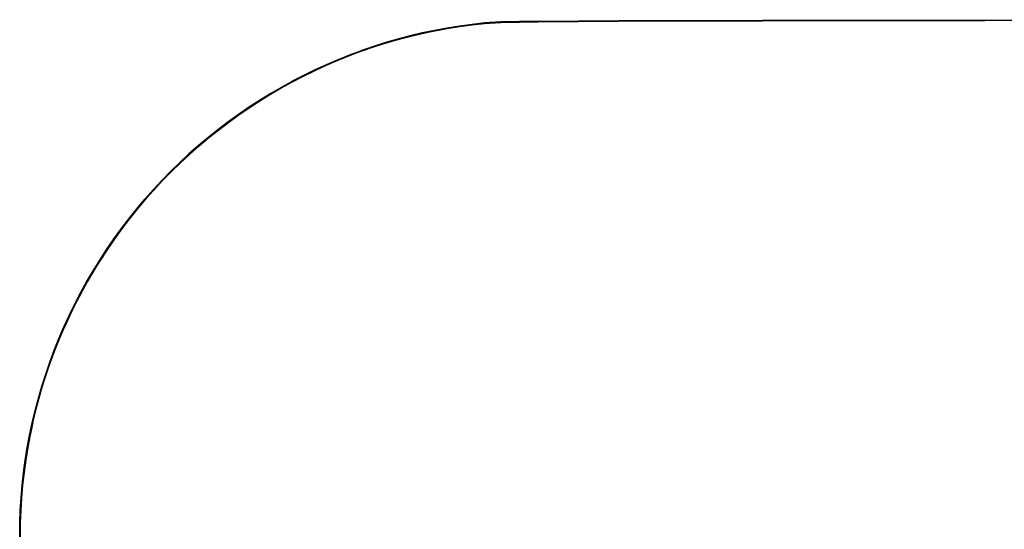
# Model space of a CAD drawing. Units: metres. Extents: x -0.57 to 0.63, y -0.18 to 0.14.
# Drawn here: x -0.57 to -0.26, y -0.02 to 0.14 of the extents above; entities that cross this region are included whole.
import ezdxf

# ---------------------------------------------------------------- set-up
doc = ezdxf.new("R2010")
doc.units = ezdxf.units.M
doc.header["$MEASUREMENT"] = 0

# ---------------------------------------------------------------- blocks, each defined once
blk = doc.blocks.new('8ee5d31e-39e4-41b0-8a28-be4dd0b59069')
for p, q in [((-0.42146, 0.13633), (-0.42536, 0.1359)), ((0.40306, 0.13703), (-0.26618, 0.1371)), ((-0.44465, 0.13231), (-0.44083, 0.13322)), ((-0.51607, 0.09305), (-0.51888, 0.09031)), ((-0.52148, 0.08737), (-0.52415, 0.0845)), ((-0.52689, 0.0817), (-0.52942, 0.0787)), ((-0.53861, 0.06599), (-0.54074, 0.06271)), ((-0.5638, 0.00076), (-0.56433, -0.00312)), ((-0.56496, -0.00699), (-0.56453, -0.00309))]:
    blk.add_line(p, q)
for points in [[(-0.45219, 0.13015, 0), (-0.44842, 0.13124, 0), (-0.44463, 0.13224, 0), (-0.44081, 0.13315, 0), (-0.43697, 0.13396, 0), (-0.43311, 0.13468, 0), (-0.42924, 0.1353, 0), (-0.42535, 0.13583, 0), (-0.42146, 0.13626, 0), (-0.41645, 0.1366, 0), (-0.40481, 0.13685, 0)], [(-0.45219, 0.13015, 0), (-0.44842, 0.13124, 0), (-0.44463, 0.13224, 0), (-0.44081, 0.13315, 0), (-0.43697, 0.13396, 0), (-0.43311, 0.13468, 0), (-0.42924, 0.1353, 0), (-0.42535, 0.13583, 0), (-0.42146, 0.13626, 0), (-0.41645, 0.1366, 0), (-0.40481, 0.13685, 0)], [(-0.45219, 0.13015, 0), (-0.44842, 0.13124, 0), (-0.44463, 0.13224, 0), (-0.44081, 0.13315, 0), (-0.43697, 0.13396, 0), (-0.43311, 0.13468, 0), (-0.42924, 0.1353, 0), (-0.42535, 0.13583, 0), (-0.42146, 0.13626, 0), (-0.41645, 0.1366, 0), (-0.40481, 0.13685, 0)], [(-0.45219, 0.13015, 0), (-0.44842, 0.13124, 0), (-0.44463, 0.13224, 0), (-0.44081, 0.13315, 0), (-0.43697, 0.13396, 0), (-0.43311, 0.13468, 0), (-0.42924, 0.1353, 0), (-0.42535, 0.13583, 0), (-0.42146, 0.13626, 0)], [(-0.4331, 0.13462, 0), (-0.43696, 0.1339, 0), (-0.4408, 0.13309, 0), (-0.44461, 0.13218, 0), (-0.44841, 0.13118, 0)], [(-0.42536, 0.1359, 0), (-0.42925, 0.13537, 0), (-0.43313, 0.13475, 0), (-0.43699, 0.13403, 0), (-0.44083, 0.13322, 0)], [(-0.44083, 0.13322, 0), (-0.43699, 0.13403, 0), (-0.43313, 0.13475, 0), (-0.42925, 0.13537, 0), (-0.42536, 0.1359, 0)], [(-0.44083, 0.13322, 0), (-0.43699, 0.13403, 0), (-0.43313, 0.13475, 0), (-0.42925, 0.13537, 0), (-0.42536, 0.1359, 0)], [(-0.44083, 0.13322, 0), (-0.43699, 0.13403, 0), (-0.43313, 0.13475, 0), (-0.42925, 0.13537, 0), (-0.42536, 0.1359, 0)], [(-0.42925, 0.13537, 0), (-0.43313, 0.13475, 0), (-0.43699, 0.13403, 0), (-0.44083, 0.13322, 0)], [(-0.42534, 0.1357, 0), (-0.42922, 0.13517, 0), (-0.43309, 0.13455, 0), (-0.43695, 0.13383, 0), (-0.44078, 0.13302, 0)], [(-0.40481, 0.13685, 0), (-0.41645, 0.1366, 0), (-0.42146, 0.13626, 0), (-0.42535, 0.13583, 0), (-0.42924, 0.1353, 0), (-0.43311, 0.13468, 0), (-0.43697, 0.13396, 0)], [(-0.40481, 0.13679, 0), (-0.41644, 0.13653, 0), (-0.42145, 0.1362, 0), (-0.42535, 0.13577, 0), (-0.42923, 0.13524, 0), (-0.4331, 0.13462, 0), (-0.43696, 0.1339, 0)], [(-0.43696, 0.1339, 0), (-0.4331, 0.13462, 0), (-0.42923, 0.13524, 0), (-0.42535, 0.13577, 0)], [(-0.42535, 0.13577, 0), (-0.42923, 0.13524, 0), (-0.4331, 0.13462, 0), (-0.43696, 0.1339, 0)], [(-0.42535, 0.13577, 0), (-0.42923, 0.13524, 0), (-0.4331, 0.13462, 0), (-0.43696, 0.1339, 0)], [(-0.4331, 0.13462, 0), (-0.42923, 0.13524, 0), (-0.42535, 0.13577, 0), (-0.42145, 0.1362, 0)], [(-0.42925, 0.13537, 0), (-0.42536, 0.1359, 0), (-0.42146, 0.13633, 0)], [(-0.42536, 0.1359, 0), (-0.42146, 0.13633, 0), (-0.41645, 0.13667, 0), (-0.40482, 0.13692, 0)], [(-0.40482, 0.13692, 0), (-0.41645, 0.13667, 0), (-0.42146, 0.13633, 0), (-0.42536, 0.1359, 0)], [(-0.40482, 0.13692, 0), (-0.41645, 0.13667, 0), (-0.42146, 0.13633, 0), (-0.42536, 0.1359, 0)], [(-0.42535, 0.13577, 0), (-0.42145, 0.1362, 0), (-0.41644, 0.13653, 0), (-0.40481, 0.13679, 0)], [(-0.40481, 0.13679, 0), (-0.41644, 0.13653, 0), (-0.42145, 0.1362, 0), (-0.42535, 0.13577, 0)], [(-0.40481, 0.13679, 0), (-0.41644, 0.13653, 0), (-0.42145, 0.1362, 0), (-0.42535, 0.13577, 0)], [(-0.42534, 0.1357, 0), (-0.42144, 0.13613, 0), (-0.41644, 0.13647, 0), (-0.40481, 0.13672, 0)], [(-0.42146, 0.13633, 0), (-0.41645, 0.13667, 0), (-0.40482, 0.13692, 0), (-0.37994, 0.1371, 0), (-0.3352, 0.13723, 0), (-0.1773, 0.13734, 0)], [(-0.42146, 0.13633, 0), (-0.41645, 0.13667, 0), (-0.40482, 0.13692, 0)], [(-0.42146, 0.13626, 0), (-0.41645, 0.1366, 0), (-0.40481, 0.13685, 0)], [(-0.40481, 0.13679, 0), (-0.41644, 0.13653, 0), (-0.42145, 0.1362, 0)], [(-0.40481, 0.13672, 0), (-0.37993, 0.1369, 0), (-0.3352, 0.13703, 0), (-0.26618, 0.1371, 0)], [(-0.44078, 0.13302, 0), (-0.4446, 0.13212, 0), (-0.44839, 0.13112, 0), (-0.45215, 0.13003, 0), (-0.45589, 0.12885, 0), (-0.4596, 0.12757, 0), (-0.46327, 0.12621, 0)], [(-0.44083, 0.13322, 0), (-0.44465, 0.13231, 0), (-0.44844, 0.13131, 0), (-0.45221, 0.13022, 0), (-0.45595, 0.12904, 0), (-0.45967, 0.12776, 0)], [(-0.45967, 0.12776, 0), (-0.45595, 0.12904, 0), (-0.45221, 0.13022, 0), (-0.44844, 0.13131, 0), (-0.44465, 0.13231, 0), (-0.44083, 0.13322, 0)], [(-0.44083, 0.13322, 0), (-0.44465, 0.13231, 0), (-0.44844, 0.13131, 0), (-0.45221, 0.13022, 0), (-0.45595, 0.12904, 0), (-0.45967, 0.12776, 0)], [(-0.45221, 0.13022, 0), (-0.44844, 0.13131, 0), (-0.44465, 0.13231, 0), (-0.44083, 0.13322, 0)], [(-0.45221, 0.13022, 0), (-0.44844, 0.13131, 0), (-0.44465, 0.13231, 0)], [(-0.45219, 0.13015, 0), (-0.44842, 0.13124, 0), (-0.44463, 0.13224, 0), (-0.44081, 0.13315, 0), (-0.43697, 0.13396, 0)], [(-0.45217, 0.13009, 0), (-0.44841, 0.13118, 0), (-0.44461, 0.13218, 0)], [(-0.43696, 0.1339, 0), (-0.4408, 0.13309, 0), (-0.44461, 0.13218, 0), (-0.44841, 0.13118, 0)], [(-0.43696, 0.1339, 0), (-0.4408, 0.13309, 0), (-0.44461, 0.13218, 0), (-0.44841, 0.13118, 0)], [(-0.43696, 0.1339, 0), (-0.4408, 0.13309, 0), (-0.44461, 0.13218, 0), (-0.44841, 0.13118, 0)], [(-0.44461, 0.13218, 0), (-0.4408, 0.13309, 0), (-0.43696, 0.1339, 0)], [(-0.45219, 0.13015, 0), (-0.45593, 0.12897, 0), (-0.45964, 0.12769, 0), (-0.46332, 0.12633, 0), (-0.46696, 0.12487, 0), (-0.47057, 0.12333, 0)], [(-0.45219, 0.13015, 0), (-0.45593, 0.12897, 0), (-0.45964, 0.12769, 0), (-0.46332, 0.12633, 0), (-0.46696, 0.12487, 0), (-0.47057, 0.12333, 0)], [(-0.45219, 0.13015, 0), (-0.45593, 0.12897, 0), (-0.45964, 0.12769, 0), (-0.46332, 0.12633, 0), (-0.46696, 0.12487, 0), (-0.47057, 0.12333, 0)], [(-0.47057, 0.12333, 0), (-0.46696, 0.12487, 0), (-0.46332, 0.12633, 0), (-0.45964, 0.12769, 0), (-0.45593, 0.12897, 0), (-0.45219, 0.13015, 0)], [(-0.46699, 0.12494, 0), (-0.46335, 0.1264, 0), (-0.45967, 0.12776, 0), (-0.45595, 0.12904, 0), (-0.45221, 0.13022, 0)], [(-0.46699, 0.12494, 0), (-0.46335, 0.1264, 0), (-0.45967, 0.12776, 0), (-0.45595, 0.12904, 0), (-0.45221, 0.13022, 0)], [(-0.45219, 0.13015, 0), (-0.45593, 0.12897, 0), (-0.45964, 0.12769, 0), (-0.46332, 0.12633, 0)], [(-0.4633, 0.12627, 0), (-0.45962, 0.12764, 0), (-0.45591, 0.12891, 0), (-0.45217, 0.13009, 0), (-0.44841, 0.13118, 0)], [(-0.4633, 0.12627, 0), (-0.45962, 0.12764, 0), (-0.45591, 0.12891, 0), (-0.45217, 0.13009, 0), (-0.44841, 0.13118, 0)], [(-0.4633, 0.12627, 0), (-0.45962, 0.12764, 0), (-0.45591, 0.12891, 0), (-0.45217, 0.13009, 0), (-0.44841, 0.13118, 0)], [(-0.44841, 0.13118, 0), (-0.45217, 0.13009, 0), (-0.45591, 0.12891, 0), (-0.45962, 0.12764, 0), (-0.4633, 0.12627, 0)], [(-0.4633, 0.12627, 0), (-0.45962, 0.12764, 0), (-0.45591, 0.12891, 0), (-0.45217, 0.13009, 0)], [(-0.49125, 0.11215, 0), (-0.48791, 0.1142, 0), (-0.48452, 0.11617, 0), (-0.48109, 0.11806, 0), (-0.47761, 0.11986, 0), (-0.47408, 0.12158, 0), (-0.47052, 0.12321, 0), (-0.46691, 0.12475, 0), (-0.46327, 0.12621, 0)], [(-0.48112, 0.11812, 0), (-0.47764, 0.11992, 0), (-0.47411, 0.12164, 0), (-0.47055, 0.12327, 0), (-0.46694, 0.12482, 0), (-0.4633, 0.12627, 0)], [(-0.4633, 0.12627, 0), (-0.46694, 0.12482, 0), (-0.47055, 0.12327, 0), (-0.47411, 0.12164, 0), (-0.47764, 0.11992, 0), (-0.48112, 0.11812, 0)], [(-0.48112, 0.11812, 0), (-0.47764, 0.11992, 0), (-0.47411, 0.12164, 0), (-0.47055, 0.12327, 0), (-0.46694, 0.12482, 0), (-0.4633, 0.12627, 0)], [(-0.48112, 0.11812, 0), (-0.47764, 0.11992, 0), (-0.47411, 0.12164, 0), (-0.47055, 0.12327, 0), (-0.46694, 0.12482, 0), (-0.4633, 0.12627, 0)], [(-0.4633, 0.12627, 0), (-0.46694, 0.12482, 0), (-0.47055, 0.12327, 0), (-0.47411, 0.12164, 0), (-0.47764, 0.11992, 0), (-0.48112, 0.11812, 0)], [(-0.4706, 0.12339, 0), (-0.46699, 0.12494, 0), (-0.46335, 0.1264, 0), (-0.45967, 0.12776, 0)], [(-0.4706, 0.12339, 0), (-0.46699, 0.12494, 0), (-0.46335, 0.1264, 0), (-0.45967, 0.12776, 0)], [(-0.4706, 0.12339, 0), (-0.46699, 0.12494, 0), (-0.46335, 0.1264, 0), (-0.45967, 0.12776, 0)], [(-0.47057, 0.12333, 0), (-0.46696, 0.12487, 0), (-0.46332, 0.12633, 0)], [(-0.46699, 0.12494, 0), (-0.4706, 0.12339, 0), (-0.47417, 0.12176, 0), (-0.4777, 0.12004, 0), (-0.48118, 0.11824, 0)], [(-0.48115, 0.11817, 0), (-0.47766, 0.11998, 0), (-0.47414, 0.1217, 0), (-0.47057, 0.12333, 0)], [(-0.46699, 0.12494, 0), (-0.4706, 0.12339, 0), (-0.47417, 0.12176, 0), (-0.4777, 0.12004, 0)], [(-0.4777, 0.12004, 0), (-0.47417, 0.12176, 0), (-0.4706, 0.12339, 0)], [(-0.4777, 0.12004, 0), (-0.47417, 0.12176, 0), (-0.4706, 0.12339, 0)], [(-0.4777, 0.12004, 0), (-0.47417, 0.12176, 0), (-0.4706, 0.12339, 0)], [(-0.47057, 0.12333, 0), (-0.47414, 0.1217, 0), (-0.47766, 0.11998, 0)], [(-0.47057, 0.12333, 0), (-0.47414, 0.1217, 0), (-0.47766, 0.11998, 0)], [(-0.47057, 0.12333, 0), (-0.47414, 0.1217, 0), (-0.47766, 0.11998, 0)], [(-0.47766, 0.11998, 0), (-0.47414, 0.1217, 0), (-0.47057, 0.12333, 0)], [(-0.4946, 0.11012, 0), (-0.49131, 0.11225, 0), (-0.48797, 0.11431, 0), (-0.48458, 0.11628, 0), (-0.48115, 0.11817, 0), (-0.47766, 0.11998, 0)], [(-0.47766, 0.11998, 0), (-0.48115, 0.11817, 0), (-0.48458, 0.11628, 0), (-0.48797, 0.11431, 0), (-0.49131, 0.11225, 0), (-0.4946, 0.11012, 0)], [(-0.47766, 0.11998, 0), (-0.48115, 0.11817, 0), (-0.48458, 0.11628, 0), (-0.48797, 0.11431, 0), (-0.49131, 0.11225, 0), (-0.4946, 0.11012, 0)], [(-0.4946, 0.11012, 0), (-0.49131, 0.11225, 0), (-0.48797, 0.11431, 0), (-0.48458, 0.11628, 0), (-0.48115, 0.11817, 0), (-0.47766, 0.11998, 0)], [(-0.49135, 0.11232, 0), (-0.48801, 0.11437, 0), (-0.48462, 0.11635, 0), (-0.48118, 0.11824, 0), (-0.4777, 0.12004, 0)], [(-0.49135, 0.11232, 0), (-0.48801, 0.11437, 0), (-0.48462, 0.11635, 0), (-0.48118, 0.11824, 0), (-0.4777, 0.12004, 0)], [(-0.49135, 0.11232, 0), (-0.48801, 0.11437, 0), (-0.48462, 0.11635, 0), (-0.48118, 0.11824, 0), (-0.4777, 0.12004, 0)], [(-0.49135, 0.11232, 0), (-0.48801, 0.11437, 0), (-0.48462, 0.11635, 0), (-0.48118, 0.11824, 0), (-0.4777, 0.12004, 0)], [(-0.48115, 0.11817, 0), (-0.48458, 0.11628, 0), (-0.48797, 0.11431, 0), (-0.49131, 0.11225, 0), (-0.4946, 0.11012, 0)], [(-0.48112, 0.11812, 0), (-0.48455, 0.11623, 0), (-0.48794, 0.11426, 0), (-0.49128, 0.1122, 0), (-0.49457, 0.11007, 0)], [(-0.49457, 0.11007, 0), (-0.49128, 0.1122, 0), (-0.48794, 0.11426, 0), (-0.48455, 0.11623, 0), (-0.48112, 0.11812, 0)], [(-0.49457, 0.11007, 0), (-0.49128, 0.1122, 0), (-0.48794, 0.11426, 0), (-0.48455, 0.11623, 0), (-0.48112, 0.11812, 0)], [(-0.49457, 0.11007, 0), (-0.49128, 0.1122, 0), (-0.48794, 0.11426, 0), (-0.48455, 0.11623, 0), (-0.48112, 0.11812, 0)], [(-0.48112, 0.11812, 0), (-0.48455, 0.11623, 0), (-0.48794, 0.11426, 0), (-0.49128, 0.1122, 0), (-0.49457, 0.11007, 0)], [(-0.48801, 0.11437, 0), (-0.48462, 0.11635, 0), (-0.48118, 0.11824, 0)], [(-0.48801, 0.11437, 0), (-0.49135, 0.11232, 0), (-0.49464, 0.11018, 0), (-0.49788, 0.10796, 0), (-0.50106, 0.10566, 0)], [(-0.4946, 0.11012, 0), (-0.49784, 0.1079, 0), (-0.50102, 0.1056, 0), (-0.50414, 0.10323, 0), (-0.50721, 0.10078, 0), (-0.51021, 0.09826, 0), (-0.51315, 0.09566, 0), (-0.51602, 0.093, 0), (-0.51883, 0.09026, 0)], [(-0.51883, 0.09026, 0), (-0.51602, 0.093, 0), (-0.51315, 0.09566, 0), (-0.51021, 0.09826, 0), (-0.50721, 0.10078, 0), (-0.50414, 0.10323, 0), (-0.50102, 0.1056, 0), (-0.49784, 0.1079, 0), (-0.4946, 0.11012, 0)], [(-0.51883, 0.09026, 0), (-0.51602, 0.093, 0), (-0.51315, 0.09566, 0), (-0.51021, 0.09826, 0), (-0.50721, 0.10078, 0), (-0.50414, 0.10323, 0), (-0.50102, 0.1056, 0), (-0.49784, 0.1079, 0), (-0.4946, 0.11012, 0)], [(-0.49135, 0.11232, 0), (-0.49464, 0.11018, 0), (-0.49788, 0.10796, 0), (-0.50106, 0.10566, 0), (-0.50419, 0.10329, 0), (-0.50725, 0.10084, 0), (-0.51025, 0.09831, 0), (-0.51319, 0.09572, 0)], [(-0.51315, 0.09566, 0), (-0.51021, 0.09826, 0), (-0.50721, 0.10078, 0), (-0.50414, 0.10323, 0), (-0.50102, 0.1056, 0), (-0.49784, 0.1079, 0), (-0.4946, 0.11012, 0)], [(-0.50717, 0.10074, 0), (-0.5041, 0.10318, 0), (-0.50098, 0.10556, 0), (-0.4978, 0.10785, 0), (-0.49457, 0.11007, 0)], [(-0.49457, 0.11007, 0), (-0.4978, 0.10785, 0), (-0.50098, 0.10556, 0), (-0.5041, 0.10318, 0), (-0.50717, 0.10074, 0)], [(-0.50717, 0.10074, 0), (-0.5041, 0.10318, 0), (-0.50098, 0.10556, 0), (-0.4978, 0.10785, 0), (-0.49457, 0.11007, 0)], [(-0.50717, 0.10074, 0), (-0.5041, 0.10318, 0), (-0.50098, 0.10556, 0), (-0.4978, 0.10785, 0), (-0.49457, 0.11007, 0)], [(-0.50414, 0.10323, 0), (-0.50102, 0.1056, 0), (-0.49784, 0.1079, 0), (-0.4946, 0.11012, 0)], [(-0.49135, 0.11232, 0), (-0.49464, 0.11018, 0), (-0.49788, 0.10796, 0), (-0.50106, 0.10566, 0)], [(-0.50106, 0.10566, 0), (-0.49788, 0.10796, 0), (-0.49464, 0.11018, 0), (-0.49135, 0.11232, 0)], [(-0.50106, 0.10566, 0), (-0.49788, 0.10796, 0), (-0.49464, 0.11018, 0), (-0.49135, 0.11232, 0)], [(-0.50098, 0.10556, 0), (-0.4978, 0.10785, 0), (-0.49457, 0.11007, 0)], [(-0.50094, 0.1055, 0), (-0.49777, 0.1078, 0), (-0.49453, 0.11001, 0), (-0.49125, 0.11215, 0)], [(-0.51319, 0.09572, 0), (-0.51025, 0.09831, 0), (-0.50725, 0.10084, 0), (-0.50419, 0.10329, 0), (-0.50106, 0.10566, 0)], [(-0.50106, 0.10566, 0), (-0.50419, 0.10329, 0), (-0.50725, 0.10084, 0), (-0.51025, 0.09831, 0), (-0.51319, 0.09572, 0)], [(-0.50106, 0.10566, 0), (-0.50419, 0.10329, 0), (-0.50725, 0.10084, 0), (-0.51025, 0.09831, 0), (-0.51319, 0.09572, 0)], [(-0.51012, 0.09816, 0), (-0.50712, 0.10068, 0), (-0.50406, 0.10313, 0), (-0.50094, 0.1055, 0)], [(-0.50106, 0.10566, 0), (-0.50419, 0.10329, 0), (-0.50725, 0.10084, 0)], [(-0.50717, 0.10074, 0), (-0.5041, 0.10318, 0), (-0.50098, 0.10556, 0)], [(-0.51607, 0.09305, 0), (-0.51319, 0.09572, 0), (-0.51025, 0.09831, 0), (-0.50725, 0.10084, 0)], [(-0.50414, 0.10323, 0), (-0.50721, 0.10078, 0), (-0.51021, 0.09826, 0), (-0.51315, 0.09566, 0)], [(-0.52148, 0.08737, 0), (-0.51874, 0.09017, 0), (-0.51593, 0.0929, 0), (-0.51306, 0.09557, 0), (-0.51012, 0.09816, 0)], [(-0.50717, 0.10074, 0), (-0.51017, 0.09821, 0), (-0.5131, 0.09562, 0), (-0.51598, 0.09295, 0), (-0.51879, 0.09022, 0)], [(-0.50717, 0.10074, 0), (-0.51017, 0.09821, 0), (-0.5131, 0.09562, 0), (-0.51598, 0.09295, 0), (-0.51879, 0.09022, 0)], [(-0.50717, 0.10074, 0), (-0.51017, 0.09821, 0), (-0.5131, 0.09562, 0), (-0.51598, 0.09295, 0), (-0.51879, 0.09022, 0)], [(-0.50717, 0.10074, 0), (-0.51017, 0.09821, 0), (-0.5131, 0.09562, 0), (-0.51598, 0.09295, 0)], [(-0.51598, 0.09295, 0), (-0.5131, 0.09562, 0), (-0.51017, 0.09821, 0), (-0.50717, 0.10074, 0)], [(-0.52689, 0.0817, 0), (-0.52429, 0.08463, 0), (-0.52162, 0.0875, 0), (-0.51888, 0.09031, 0), (-0.51607, 0.09305, 0), (-0.51319, 0.09572, 0)], [(-0.51315, 0.09566, 0), (-0.51602, 0.093, 0), (-0.51883, 0.09026, 0), (-0.52157, 0.08745, 0), (-0.52424, 0.08458, 0), (-0.52684, 0.08165, 0)], [(-0.51319, 0.09572, 0), (-0.51607, 0.09305, 0), (-0.51888, 0.09031, 0)], [(-0.51319, 0.09572, 0), (-0.51607, 0.09305, 0), (-0.51888, 0.09031, 0)], [(-0.51319, 0.09572, 0), (-0.51607, 0.09305, 0), (-0.51888, 0.09031, 0)], [(-0.51315, 0.09566, 0), (-0.51602, 0.093, 0), (-0.51883, 0.09026, 0)], [(-0.52932, 0.07861, 0), (-0.52679, 0.08161, 0), (-0.5242, 0.08454, 0), (-0.52153, 0.08741, 0), (-0.51879, 0.09022, 0), (-0.51598, 0.09295, 0)], [(-0.52932, 0.07861, 0), (-0.52679, 0.08161, 0), (-0.5242, 0.08454, 0), (-0.52153, 0.08741, 0), (-0.51879, 0.09022, 0), (-0.51598, 0.09295, 0)], [(-0.51883, 0.09026, 0), (-0.52157, 0.08745, 0), (-0.52424, 0.08458, 0), (-0.52684, 0.08165, 0), (-0.52937, 0.07865, 0), (-0.53182, 0.07559, 0)], [(-0.51883, 0.09026, 0), (-0.52157, 0.08745, 0), (-0.52424, 0.08458, 0), (-0.52684, 0.08165, 0), (-0.52937, 0.07865, 0)], [(-0.52937, 0.07865, 0), (-0.52684, 0.08165, 0), (-0.52424, 0.08458, 0), (-0.52157, 0.08745, 0), (-0.51883, 0.09026, 0)], [(-0.52937, 0.07865, 0), (-0.52684, 0.08165, 0), (-0.52424, 0.08458, 0), (-0.52157, 0.08745, 0), (-0.51883, 0.09026, 0)], [(-0.52932, 0.07861, 0), (-0.52679, 0.08161, 0), (-0.5242, 0.08454, 0), (-0.52153, 0.08741, 0), (-0.51879, 0.09022, 0)], [(-0.51879, 0.09022, 0), (-0.52153, 0.08741, 0), (-0.5242, 0.08454, 0), (-0.52679, 0.08161, 0), (-0.52932, 0.07861, 0)], [(-0.51879, 0.09022, 0), (-0.52153, 0.08741, 0), (-0.5242, 0.08454, 0), (-0.52679, 0.08161, 0), (-0.52932, 0.07861, 0)], [(-0.51888, 0.09031, 0), (-0.52162, 0.0875, 0), (-0.52429, 0.08463, 0), (-0.52689, 0.0817, 0)], [(-0.52689, 0.0817, 0), (-0.52429, 0.08463, 0), (-0.52162, 0.0875, 0), (-0.51888, 0.09031, 0)], [(-0.51888, 0.09031, 0), (-0.52162, 0.0875, 0), (-0.52429, 0.08463, 0), (-0.52689, 0.0817, 0)], [(-0.52689, 0.0817, 0), (-0.52429, 0.08463, 0), (-0.52162, 0.0875, 0), (-0.51888, 0.09031, 0)], [(-0.52415, 0.0845, 0), (-0.52674, 0.08156, 0), (-0.52927, 0.07857, 0), (-0.53172, 0.07551, 0)], [(-0.54495, 0.05609, 0), (-0.54297, 0.05948, 0), (-0.54091, 0.06282, 0), (-0.53877, 0.0661, 0), (-0.53655, 0.06934, 0), (-0.53425, 0.07251, 0), (-0.53188, 0.07563, 0), (-0.52942, 0.0787, 0), (-0.52689, 0.0817, 0)], [(-0.52689, 0.0817, 0), (-0.52942, 0.0787, 0), (-0.53188, 0.07563, 0), (-0.53425, 0.07251, 0), (-0.53655, 0.06934, 0), (-0.53877, 0.0661, 0)], [(-0.52689, 0.0817, 0), (-0.52942, 0.0787, 0), (-0.53188, 0.07563, 0), (-0.53425, 0.07251, 0), (-0.53655, 0.06934, 0), (-0.53877, 0.0661, 0)], [(-0.52689, 0.0817, 0), (-0.52942, 0.0787, 0), (-0.53188, 0.07563, 0), (-0.53425, 0.07251, 0), (-0.53655, 0.06934, 0), (-0.53877, 0.0661, 0)], [(-0.52684, 0.08165, 0), (-0.52937, 0.07865, 0), (-0.53182, 0.07559, 0), (-0.53419, 0.07247, 0), (-0.53649, 0.06929, 0), (-0.53871, 0.06606, 0)], [(-0.52937, 0.07865, 0), (-0.53182, 0.07559, 0), (-0.53419, 0.07247, 0), (-0.53649, 0.06929, 0), (-0.53871, 0.06606, 0)], [(-0.53871, 0.06606, 0), (-0.53649, 0.06929, 0), (-0.53419, 0.07247, 0), (-0.53182, 0.07559, 0), (-0.52937, 0.07865, 0)], [(-0.53871, 0.06606, 0), (-0.53649, 0.06929, 0), (-0.53419, 0.07247, 0), (-0.53182, 0.07559, 0), (-0.52937, 0.07865, 0)], [(-0.52932, 0.07861, 0), (-0.53177, 0.07555, 0), (-0.53414, 0.07243, 0), (-0.53644, 0.06926, 0), (-0.53866, 0.06603, 0)], [(-0.52932, 0.07861, 0), (-0.53177, 0.07555, 0), (-0.53414, 0.07243, 0), (-0.53644, 0.06926, 0), (-0.53866, 0.06603, 0)], [(-0.52932, 0.07861, 0), (-0.53177, 0.07555, 0), (-0.53414, 0.07243, 0), (-0.53644, 0.06926, 0), (-0.53866, 0.06603, 0)], [(-0.53866, 0.06603, 0), (-0.53644, 0.06926, 0), (-0.53414, 0.07243, 0), (-0.53177, 0.07555, 0), (-0.52932, 0.07861, 0)], [(-0.53655, 0.06934, 0), (-0.53425, 0.07251, 0), (-0.53188, 0.07563, 0), (-0.52942, 0.0787, 0)], [(-0.52932, 0.07861, 0), (-0.53177, 0.07555, 0), (-0.53414, 0.07243, 0), (-0.53644, 0.06926, 0)], [(-0.54085, 0.06278, 0), (-0.53871, 0.06606, 0), (-0.53649, 0.06929, 0), (-0.53419, 0.07247, 0), (-0.53182, 0.07559, 0)], [(-0.53172, 0.07551, 0), (-0.53409, 0.07239, 0), (-0.53639, 0.06922, 0), (-0.53861, 0.06599, 0)], [(-0.54684, 0.05266, 0), (-0.54495, 0.05609, 0), (-0.54297, 0.05948, 0), (-0.54091, 0.06282, 0), (-0.53877, 0.0661, 0), (-0.53655, 0.06934, 0)], [(-0.53644, 0.06926, 0), (-0.53866, 0.06603, 0), (-0.5408, 0.06275, 0), (-0.54286, 0.05941, 0), (-0.54483, 0.05603, 0), (-0.54672, 0.05259, 0)], [(-0.54865, 0.04918, 0), (-0.54684, 0.05266, 0), (-0.54495, 0.05609, 0), (-0.54297, 0.05948, 0), (-0.54091, 0.06282, 0), (-0.53877, 0.0661, 0)], [(-0.54865, 0.04918, 0), (-0.54684, 0.05266, 0), (-0.54495, 0.05609, 0), (-0.54297, 0.05948, 0), (-0.54091, 0.06282, 0), (-0.53877, 0.0661, 0)], [(-0.54865, 0.04918, 0), (-0.54684, 0.05266, 0), (-0.54495, 0.05609, 0), (-0.54297, 0.05948, 0), (-0.54091, 0.06282, 0), (-0.53877, 0.0661, 0)], [(-0.53871, 0.06606, 0), (-0.54085, 0.06278, 0), (-0.54291, 0.05944, 0), (-0.54489, 0.05606, 0), (-0.54678, 0.05262, 0)], [(-0.53871, 0.06606, 0), (-0.54085, 0.06278, 0), (-0.54291, 0.05944, 0), (-0.54489, 0.05606, 0), (-0.54678, 0.05262, 0)], [(-0.53871, 0.06606, 0), (-0.54085, 0.06278, 0), (-0.54291, 0.05944, 0), (-0.54489, 0.05606, 0), (-0.54678, 0.05262, 0)], [(-0.54678, 0.05262, 0), (-0.54489, 0.05606, 0), (-0.54291, 0.05944, 0), (-0.54085, 0.06278, 0), (-0.53871, 0.06606, 0)], [(-0.53866, 0.06603, 0), (-0.5408, 0.06275, 0), (-0.54286, 0.05941, 0), (-0.54483, 0.05603, 0)], [(-0.53866, 0.06603, 0), (-0.5408, 0.06275, 0), (-0.54286, 0.05941, 0), (-0.54483, 0.05603, 0)], [(-0.53866, 0.06603, 0), (-0.5408, 0.06275, 0), (-0.54286, 0.05941, 0), (-0.54483, 0.05603, 0)], [(-0.54483, 0.05603, 0), (-0.54286, 0.05941, 0), (-0.5408, 0.06275, 0), (-0.53866, 0.06603, 0)], [(-0.55194, 0.04206, 0), (-0.55031, 0.04562, 0), (-0.54859, 0.04914, 0), (-0.54678, 0.05262, 0), (-0.54489, 0.05606, 0), (-0.54291, 0.05944, 0), (-0.54085, 0.06278, 0)], [(-0.54667, 0.05256, 0), (-0.54477, 0.05599, 0), (-0.5428, 0.05938, 0), (-0.54074, 0.06271, 0)], [(-0.54495, 0.05609, 0), (-0.54684, 0.05266, 0), (-0.54865, 0.04918, 0), (-0.55037, 0.04565, 0), (-0.55201, 0.04209, 0)], [(-0.54483, 0.05603, 0), (-0.54672, 0.05259, 0), (-0.54853, 0.04912, 0), (-0.55025, 0.0456, 0)], [(-0.55025, 0.0456, 0), (-0.54853, 0.04912, 0), (-0.54672, 0.05259, 0), (-0.54483, 0.05603, 0)], [(-0.55025, 0.0456, 0), (-0.54853, 0.04912, 0), (-0.54672, 0.05259, 0), (-0.54483, 0.05603, 0)], [(-0.54483, 0.05603, 0), (-0.54672, 0.05259, 0), (-0.54853, 0.04912, 0), (-0.55025, 0.0456, 0)], [(-0.54684, 0.05266, 0), (-0.54865, 0.04918, 0), (-0.55037, 0.04565, 0), (-0.55201, 0.04209, 0), (-0.55355, 0.03849, 0), (-0.55501, 0.03485, 0)], [(-0.55194, 0.04206, 0), (-0.55031, 0.04562, 0), (-0.54859, 0.04914, 0), (-0.54678, 0.05262, 0)], [(-0.55194, 0.04206, 0), (-0.55031, 0.04562, 0), (-0.54859, 0.04914, 0), (-0.54678, 0.05262, 0)], [(-0.55194, 0.04206, 0), (-0.55031, 0.04562, 0), (-0.54859, 0.04914, 0), (-0.54678, 0.05262, 0)], [(-0.54678, 0.05262, 0), (-0.54859, 0.04914, 0), (-0.55031, 0.04562, 0), (-0.55194, 0.04206, 0)], [(-0.54672, 0.05259, 0), (-0.54853, 0.04912, 0), (-0.55025, 0.0456, 0), (-0.55188, 0.04204, 0)], [(-0.54667, 0.05256, 0), (-0.54847, 0.04909, 0), (-0.55019, 0.04557, 0), (-0.55182, 0.04201, 0)], [(-0.55638, 0.03117, 0), (-0.55501, 0.03485, 0), (-0.55355, 0.03849, 0), (-0.55201, 0.04209, 0), (-0.55037, 0.04565, 0), (-0.54865, 0.04918, 0)], [(-0.54865, 0.04918, 0), (-0.55037, 0.04565, 0), (-0.55201, 0.04209, 0), (-0.55355, 0.03849, 0), (-0.55501, 0.03485, 0), (-0.55638, 0.03117, 0)], [(-0.54865, 0.04918, 0), (-0.55037, 0.04565, 0), (-0.55201, 0.04209, 0), (-0.55355, 0.03849, 0), (-0.55501, 0.03485, 0), (-0.55638, 0.03117, 0)], [(-0.55343, 0.03843, 0), (-0.55188, 0.04204, 0), (-0.55025, 0.0456, 0)], [(-0.55343, 0.03843, 0), (-0.55188, 0.04204, 0), (-0.55025, 0.0456, 0)], [(-0.55343, 0.03843, 0), (-0.55188, 0.04204, 0), (-0.55025, 0.0456, 0)], [(-0.55025, 0.0456, 0), (-0.55188, 0.04204, 0), (-0.55343, 0.03843, 0)], [(-0.55974, 0.01991, 0), (-0.55865, 0.02367, 0), (-0.55747, 0.0274, 0), (-0.55619, 0.0311, 0), (-0.55482, 0.03477, 0), (-0.55337, 0.03841, 0), (-0.55182, 0.04201, 0)], [(-0.55194, 0.04206, 0), (-0.55349, 0.03846, 0), (-0.55494, 0.03482, 0), (-0.55631, 0.03115, 0)], [(-0.55501, 0.03485, 0), (-0.55355, 0.03849, 0), (-0.55201, 0.04209, 0)], [(-0.55494, 0.03482, 0), (-0.55349, 0.03846, 0), (-0.55194, 0.04206, 0)], [(-0.55494, 0.03482, 0), (-0.55349, 0.03846, 0), (-0.55194, 0.04206, 0)], [(-0.55494, 0.03482, 0), (-0.55349, 0.03846, 0), (-0.55194, 0.04206, 0)], [(-0.55494, 0.03482, 0), (-0.55349, 0.03846, 0), (-0.55194, 0.04206, 0)], [(-0.55489, 0.0348, 0), (-0.55343, 0.03843, 0), (-0.55188, 0.04204, 0)], [(-0.55871, 0.02369, 0), (-0.55753, 0.02742, 0), (-0.55625, 0.03113, 0), (-0.55489, 0.0348, 0), (-0.55343, 0.03843, 0)], [(-0.55343, 0.03843, 0), (-0.55489, 0.0348, 0), (-0.55625, 0.03113, 0), (-0.55753, 0.02742, 0), (-0.55871, 0.02369, 0)], [(-0.55343, 0.03843, 0), (-0.55489, 0.0348, 0), (-0.55625, 0.03113, 0), (-0.55753, 0.02742, 0), (-0.55871, 0.02369, 0)], [(-0.55625, 0.03113, 0), (-0.55489, 0.0348, 0), (-0.55343, 0.03843, 0)], [(-0.55993, 0.01996, 0), (-0.55884, 0.02373, 0), (-0.55765, 0.02746, 0), (-0.55638, 0.03117, 0), (-0.55501, 0.03485, 0)], [(-0.55494, 0.03482, 0), (-0.55631, 0.03115, 0), (-0.55759, 0.02744, 0), (-0.55877, 0.0237, 0)], [(-0.55494, 0.03482, 0), (-0.55631, 0.03115, 0), (-0.55759, 0.02744, 0), (-0.55877, 0.0237, 0)], [(-0.55494, 0.03482, 0), (-0.55631, 0.03115, 0), (-0.55759, 0.02744, 0), (-0.55877, 0.0237, 0)], [(-0.55494, 0.03482, 0), (-0.55631, 0.03115, 0), (-0.55759, 0.02744, 0), (-0.55877, 0.0237, 0)], [(-0.55501, 0.03485, 0), (-0.55638, 0.03117, 0), (-0.55765, 0.02746, 0)], [(-0.55489, 0.0348, 0), (-0.55625, 0.03113, 0), (-0.55753, 0.02742, 0)], [(-0.55631, 0.03115, 0), (-0.55759, 0.02744, 0), (-0.55877, 0.0237, 0), (-0.55986, 0.01994, 0), (-0.56086, 0.01615, 0), (-0.56177, 0.01234, 0), (-0.56258, 0.0085, 0), (-0.5633, 0.00465, 0)], [(-0.55625, 0.03113, 0), (-0.55753, 0.02742, 0), (-0.55871, 0.02369, 0), (-0.5598, 0.01992, 0), (-0.5608, 0.01614, 0), (-0.56171, 0.01233, 0)], [(-0.55638, 0.03117, 0), (-0.55765, 0.02746, 0), (-0.55884, 0.02373, 0), (-0.55993, 0.01996, 0), (-0.56093, 0.01617, 0)], [(-0.56093, 0.01617, 0), (-0.55993, 0.01996, 0), (-0.55884, 0.02373, 0), (-0.55765, 0.02746, 0), (-0.55638, 0.03117, 0)], [(-0.56093, 0.01617, 0), (-0.55993, 0.01996, 0), (-0.55884, 0.02373, 0), (-0.55765, 0.02746, 0), (-0.55638, 0.03117, 0)], [(-0.56184, 0.01235, 0), (-0.56093, 0.01617, 0), (-0.55993, 0.01996, 0), (-0.55884, 0.02373, 0), (-0.55765, 0.02746, 0)], [(-0.5608, 0.01614, 0), (-0.5598, 0.01992, 0), (-0.55871, 0.02369, 0), (-0.55753, 0.02742, 0)], [(-0.55877, 0.0237, 0), (-0.55986, 0.01994, 0), (-0.56086, 0.01615, 0), (-0.56177, 0.01234, 0), (-0.56258, 0.0085, 0)], [(-0.55877, 0.0237, 0), (-0.55986, 0.01994, 0), (-0.56086, 0.01615, 0), (-0.56177, 0.01234, 0), (-0.56258, 0.0085, 0)], [(-0.55877, 0.0237, 0), (-0.55986, 0.01994, 0), (-0.56086, 0.01615, 0), (-0.56177, 0.01234, 0), (-0.56258, 0.0085, 0)], [(-0.56171, 0.01233, 0), (-0.5608, 0.01614, 0), (-0.5598, 0.01992, 0), (-0.55871, 0.02369, 0)], [(-0.56171, 0.01233, 0), (-0.5608, 0.01614, 0), (-0.5598, 0.01992, 0), (-0.55871, 0.02369, 0)], [(-0.56171, 0.01233, 0), (-0.5608, 0.01614, 0), (-0.5598, 0.01992, 0), (-0.55871, 0.02369, 0)], [(-0.56086, 0.01615, 0), (-0.55986, 0.01994, 0), (-0.55877, 0.0237, 0)], [(-0.56265, 0.00852, 0), (-0.56184, 0.01235, 0), (-0.56093, 0.01617, 0), (-0.55993, 0.01996, 0)], [(-0.56165, 0.01231, 0), (-0.56074, 0.01612, 0), (-0.55974, 0.01991, 0)], [(-0.56086, 0.01615, 0), (-0.56177, 0.01234, 0), (-0.56258, 0.0085, 0), (-0.5633, 0.00465, 0), (-0.56392, 0.00078, 0), (-0.56445, -0.0031, 0), (-0.56488, -0.00699, 0), (-0.56522, -0.0109, 0), (-0.56546, -0.01481, 0), (-0.56561, -0.01873, 0), (-0.56566, -0.02265, 0)], [(-0.56337, 0.00466, 0), (-0.56265, 0.00852, 0), (-0.56184, 0.01235, 0), (-0.56093, 0.01617, 0)], [(-0.56093, 0.01617, 0), (-0.56184, 0.01235, 0), (-0.56265, 0.00852, 0), (-0.56337, 0.00466, 0)], [(-0.56093, 0.01617, 0), (-0.56184, 0.01235, 0), (-0.56265, 0.00852, 0), (-0.56337, 0.00466, 0)], [(-0.56324, 0.00464, 0), (-0.56252, 0.00849, 0), (-0.56171, 0.01233, 0), (-0.5608, 0.01614, 0)], [(-0.56184, 0.01235, 0), (-0.56265, 0.00852, 0), (-0.56337, 0.00466, 0), (-0.564, 0.00079, 0), (-0.56453, -0.00309, 0), (-0.56496, -0.00699, 0)], [(-0.56171, 0.01233, 0), (-0.56252, 0.00849, 0), (-0.56324, 0.00464, 0), (-0.56386, 0.00077, 0), (-0.56439, -0.00311, 0), (-0.56482, -0.007, 0)], [(-0.56482, -0.007, 0), (-0.56439, -0.00311, 0), (-0.56386, 0.00077, 0), (-0.56324, 0.00464, 0), (-0.56252, 0.00849, 0), (-0.56171, 0.01233, 0)], [(-0.56386, 0.00077, 0), (-0.56324, 0.00464, 0), (-0.56252, 0.00849, 0), (-0.56171, 0.01233, 0)], [(-0.56386, 0.00077, 0), (-0.56324, 0.00464, 0), (-0.56252, 0.00849, 0), (-0.56171, 0.01233, 0)], [(-0.56165, 0.01231, 0), (-0.56246, 0.00848, 0), (-0.56317, 0.00463, 0), (-0.5638, 0.00076, 0)], [(-0.56265, 0.00852, 0), (-0.56337, 0.00466, 0), (-0.564, 0.00079, 0), (-0.56453, -0.00309, 0)], [(-0.56258, 0.0085, 0), (-0.5633, 0.00465, 0), (-0.56392, 0.00078, 0), (-0.56445, -0.0031, 0)], [(-0.56445, -0.0031, 0), (-0.56392, 0.00078, 0), (-0.5633, 0.00465, 0), (-0.56258, 0.0085, 0)], [(-0.56445, -0.0031, 0), (-0.56392, 0.00078, 0), (-0.5633, 0.00465, 0), (-0.56258, 0.0085, 0)], [(-0.56337, 0.00466, 0), (-0.564, 0.00079, 0), (-0.56453, -0.00309, 0), (-0.56496, -0.00699, 0)], [(-0.56496, -0.00699, 0), (-0.56453, -0.00309, 0), (-0.564, 0.00079, 0), (-0.56337, 0.00466, 0)], [(-0.56337, 0.00466, 0), (-0.564, 0.00079, 0), (-0.56453, -0.00309, 0), (-0.56496, -0.00699, 0)], [(-0.56488, -0.00699, 0), (-0.56445, -0.0031, 0), (-0.56392, 0.00078, 0), (-0.5633, 0.00465, 0)], [(-0.56482, -0.007, 0), (-0.56439, -0.00311, 0), (-0.56386, 0.00077, 0), (-0.56324, 0.00464, 0)], [(-0.56386, 0.00077, 0), (-0.56439, -0.00311, 0), (-0.56482, -0.007, 0)], [(-0.56386, 0.00077, 0), (-0.56439, -0.00311, 0), (-0.56482, -0.007, 0)], [(-0.56445, -0.0031, 0), (-0.56488, -0.00699, 0), (-0.56522, -0.0109, 0), (-0.56546, -0.01481, 0), (-0.56561, -0.01873, 0), (-0.56566, -0.02265, 0), (-0.56561, -0.02656, 0)], [(-0.56445, -0.0031, 0), (-0.56488, -0.00699, 0), (-0.56522, -0.0109, 0), (-0.56546, -0.01481, 0), (-0.56561, -0.01873, 0), (-0.56566, -0.02265, 0), (-0.56561, -0.02656, 0)], [(-0.56445, -0.0031, 0), (-0.56488, -0.00699, 0), (-0.56522, -0.0109, 0), (-0.56546, -0.01481, 0), (-0.56561, -0.01873, 0), (-0.56566, -0.02265, 0), (-0.56561, -0.02656, 0)], [(-0.56509, -0.01091, 0), (-0.56476, -0.00701, 0), (-0.56433, -0.00312, 0)], [(-0.56573, -0.02265, 0), (-0.56568, -0.01873, 0), (-0.56554, -0.01481, 0), (-0.56529, -0.01089, 0), (-0.56496, -0.00699, 0)], [(-0.56496, -0.00699, 0), (-0.56529, -0.01089, 0), (-0.56554, -0.01481, 0), (-0.56568, -0.01873, 0), (-0.56573, -0.02265, 0)], [(-0.56573, -0.02265, 0), (-0.56568, -0.01873, 0), (-0.56554, -0.01481, 0), (-0.56529, -0.01089, 0), (-0.56496, -0.00699, 0)], [(-0.56573, -0.02265, 0), (-0.56568, -0.01873, 0), (-0.56554, -0.01481, 0), (-0.56529, -0.01089, 0), (-0.56496, -0.00699, 0)], [(-0.56568, -0.01873, 0), (-0.56554, -0.01481, 0), (-0.56529, -0.01089, 0), (-0.56496, -0.00699, 0)], [(-0.56488, -0.00699, 0), (-0.56522, -0.0109, 0), (-0.56546, -0.01481, 0), (-0.56561, -0.01873, 0), (-0.56566, -0.02265, 0), (-0.56561, -0.02656, 0)], [(-0.56482, -0.007, 0), (-0.56516, -0.0109, 0), (-0.5654, -0.01481, 0), (-0.56555, -0.01873, 0), (-0.56559, -0.02265, 0), (-0.56555, -0.02656, 0)], [(-0.56482, -0.007, 0), (-0.56516, -0.0109, 0), (-0.5654, -0.01481, 0), (-0.56555, -0.01873, 0), (-0.56559, -0.02265, 0), (-0.56555, -0.02656, 0)], [(-0.56482, -0.007, 0), (-0.56516, -0.0109, 0), (-0.5654, -0.01481, 0), (-0.56555, -0.01873, 0), (-0.56559, -0.02265, 0), (-0.56555, -0.02656, 0)], [(-0.56482, -0.007, 0), (-0.56516, -0.0109, 0), (-0.5654, -0.01481, 0), (-0.56555, -0.01873, 0), (-0.56559, -0.02265, 0), (-0.56555, -0.02656, 0)], [(-0.56559, -0.02265, 0), (-0.56555, -0.01873, 0), (-0.5654, -0.01481, 0), (-0.56516, -0.0109, 0), (-0.56482, -0.007, 0)], [(-0.56553, -0.02265, 0), (-0.56548, -0.01873, 0), (-0.56533, -0.01482, 0), (-0.56509, -0.01091, 0)], [(-0.56529, -0.0344, 0), (-0.56554, -0.03048, 0), (-0.56568, -0.02657, 0), (-0.56573, -0.02265, 0), (-0.56568, -0.01873, 0)]]:
    blk.add_polyline3d(points)

msp = doc.modelspace()

# ---------------------------------------------------------------- block references
msp.add_blockref('8ee5d31e-39e4-41b0-8a28-be4dd0b59069', (0, 0))

doc.saveas('drawing.dxf')
